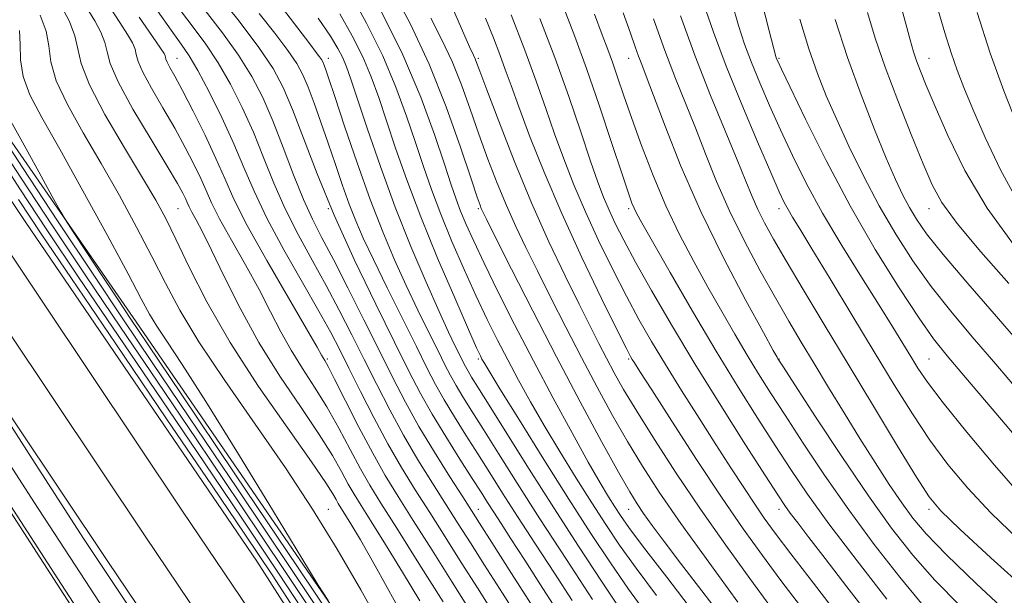
# Model space of a CAD drawing. Extents: x 2107300 to 2110200, y 307300 to 310200.
# Drawn here: x 2109586 to 2109816, y 309197 to 309331 of the extents above; entities that cross this region are included whole.
import ezdxf

# ---------------------------------------------------------------- set-up
doc = ezdxf.new("R2010")
doc.units = 0
doc.header["$MEASUREMENT"] = 0
for name, color, linetype, lineweight in [('BREAKLINE DTM HARD', 7, 'Continuous', 0), ('CONTOUR INDEX', 41, 'Continuous', 13), ('CONTOUR INTERMEDIATE', 44, 'Continuous', 0), ('SPOT ELEVATION DTM', 2, 'Continuous', 13)]:
    doc.layers.add(name, color=color, linetype=linetype, lineweight=lineweight)

msp = doc.modelspace()

# ---------------------------------------------------------------- linework, layer by layer
at = {"layer": 'BREAKLINE DTM HARD'}
for points in [[(2109102.362, 310000, 831.23), (2109122.77, 309948.23, 831.55), (2109157.06, 309869.65, 829.57), (2109194.76, 309800.62, 829.65), (2109228.65, 309746.24, 828.6), (2109287.33, 309651.29, 826.1), (2109348.78, 309567.58, 825.34), (2109406.84, 309482.18, 825.57), (2109471.03, 309387.65, 826.65), (2109508.33, 309334.75, 825.93), (2109550.06, 309269.32, 823.72), (2109619.97, 309160.98, 823.66), (2109675.06, 309078.14, 823.66), (2109702.39, 309032.89, 823.72), (2109710.22, 309020.36, 824.23), (2109719.12, 309007.19, 825.49)], [(2109118.658, 310000, 836.038), (2109122.57, 309989.09, 836), (2109142.41, 309941.4, 835.63), (2109163.52, 309893.22, 835.47), (2109194.97, 309832.64, 834.9), (2109222.64, 309783.14, 833.67), (2109254.47, 309730.1, 831.43), (2109286.24, 309681.68, 830.25), (2109324.04, 309625.24, 829.49), (2109356.12, 309576.58, 829.27), (2109392.11, 309524.2, 828.8), (2109424.36, 309476.62, 829.12), (2109468.3, 309412.59, 828.63), (2109503.79, 309359.73, 828.57), (2109542.41, 309301.25, 828.47), (2109574.67, 309253.03, 828.33), (2109606.93, 309204.81, 828.72), (2109645.56, 309147.54, 828.53), (2109682.81, 309092.25, 828.76), (2109720.6, 309038.7, 828.33), (2109761.03, 308978.63, 828.08), (2109800.61, 308920.64, 826.68), (2109801.58, 308919.12, 826.67)], [(2109129.816, 310000, 836.225), (2109132.37, 309992.88, 836.2), (2109152.07, 309945.52, 835.83), (2109173, 309897.75, 835.67), (2109204.21, 309837.62, 835.1), (2109231.73, 309788.4, 833.87), (2109263.36, 309735.68, 831.63), (2109294.99, 309687.48, 830.45), (2109332.79, 309631.05, 829.69), (2109364.83, 309582.44, 829.47), (2109400.78, 309530.12, 829), (2109433.03, 309482.54, 829.32), (2109476.99, 309418.49, 828.83), (2109512.53, 309365.55, 828.77), (2109551.15, 309307.06, 828.67), (2109583.4, 309258.87, 828.53), (2109615.65, 309210.67, 828.92), (2109654.27, 309153.41, 828.73), (2109691.45, 309098.21, 828.96), (2109729.25, 309044.66, 828.53), (2109769.72, 308984.52, 828.28), (2109801.58, 308937.84, 827.16)], [(2109140.975, 310000, 836.012), (2109142.17, 309996.67, 836), (2109161.73, 309949.64, 835.63), (2109182.48, 309902.28, 835.47), (2109213.45, 309842.6, 834.9), (2109240.82, 309793.66, 833.67), (2109272.25, 309741.26, 831.43), (2109303.74, 309693.28, 830.25), (2109341.54, 309636.86, 829.49), (2109373.54, 309588.3, 829.27), (2109409.45, 309536.04, 828.8), (2109441.7, 309488.46, 829.12), (2109485.68, 309424.39, 828.63), (2109521.27, 309371.37, 828.57), (2109559.89, 309312.87, 828.47), (2109592.13, 309264.71, 828.33), (2109624.37, 309216.53, 828.72), (2109662.98, 309159.28, 828.53), (2109700.09, 309104.17, 828.76), (2109737.9, 309050.62, 828.33), (2109778.41, 308990.41, 828.08), (2109801.58, 308956.47, 827.26)], [(2109801.58, 308967.17, 827.01), (2109754.61, 309037.07, 828.71), (2109694.85, 309121.62, 828.18), (2109641.68, 309204.9, 828.35), (2109587.86, 309283.71, 828.18), (2109534.05, 309364.65, 826.75), (2109481.71, 309440.27, 826.33), (2109427.26, 309519.73, 827.05), (2109377.04, 309593.65, 827.84), (2109333.4, 309657.17, 828.01), (2109283.39, 309730.04, 829.61), (2109243.36, 309794.83, 832.37), (2109209.26, 309859.61, 833.02), (2109178.56, 309921.2, 833.94), (2109147.218, 310000, 834.967)], [(2109160.658, 310000, 841.454), (2109189.81, 309922.04, 842.44), (2109246.56, 309810.53, 842.59), (2109293.39, 309746.37, 844.1), (2109346.37, 309677.75, 842.95), (2109364.78, 309628.27, 833.46), (2109408.01, 309570.69, 830.68), (2109444.02, 309514.82, 832.79), (2109472.63, 309473.19, 833.15), (2109510.34, 309415.83, 831.93), (2109527.28, 309387.15, 829.91), (2109542.96, 309363.36, 829.99), (2109574.53, 309316.84, 836.81), (2109612.88, 309261.6, 838.89), (2109680.26, 309163.67, 840.57), (2109739.16, 309079.97, 840.89)]]:
    msp.add_polyline3d(points, dxfattribs=at)
at = {"layer": 'CONTOUR INDEX', "flags": 128}
for points, elevation in [([(2109670.563, 309333.129), (2109675.64, 309322.809), (2109679.826, 309312.928), (2109683.032, 309304.22), (2109685.356, 309297.293), (2109686.939, 309292.5), (2109688.086, 309289.167), (2109689.141, 309286.369), (2109690.428, 309283.263), (2109692.176, 309279.362), (2109694.594, 309274.262), (2109697.819, 309267.701), (2109701.719, 309259.978), (2109706.094, 309251.532), (2109710.699, 309242.863), (2109715.114, 309234.728), (2109718.875, 309227.945), (2109721.645, 309223.097), (2109723.6, 309219.819), (2109725.044, 309217.507), (2109726.367, 309215.478), (2109728.322, 309212.726), (2109731.75, 309208.161), (2109737.145, 309201.129), (2109743.621, 309192.705)], 870), ([(2109614.276, 309331.604), (2109617.382, 309327.054), (2109619.224, 309324.357), (2109620.032, 309323.095), (2109620.272, 309322.582), (2109620.355, 309322.219), (2109620.478, 309321.761), (2109620.784, 309321.048), (2109621.42, 309319.875), (2109622.545, 309317.847), (2109624.324, 309314.521), (2109626.805, 309309.688), (2109629.584, 309304.074), (2109632.141, 309298.636), (2109634.186, 309293.969), (2109636.336, 309289.193), (2109639.438, 309283.066), (2109643.981, 309274.892), (2109649.017, 309266.168), (2109653.245, 309258.94), (2109655.697, 309254.717), (2109656.754, 309252.858), (2109657.132, 309252.186), (2109657.49, 309251.586), (2109658.253, 309250.2), (2109659.789, 309247.233), (2109662.318, 309242.226), (2109665.453, 309236.067), (2109668.662, 309229.982), (2109671.584, 309224.823), (2109674.557, 309219.952), (2109678.092, 309214.356), (2109682.487, 309207.403), (2109687.172, 309199.974), (2109691.365, 309193.329)], 850), ([(2109642.198, 309332.446), (2109645.852, 309327.802), (2109648.912, 309323.78), (2109650.995, 309320.746), (2109652.404, 309318.171), (2109653.616, 309315.3), (2109655.015, 309311.56), (2109656.6, 309307.087), (2109658.279, 309302.202), (2109659.966, 309297.213), (2109661.612, 309292.395), (2109663.176, 309288.015), (2109664.686, 309284.15), (2109666.445, 309280.128), (2109668.825, 309275.09), (2109672.028, 309268.529), (2109675.574, 309261.355), (2109678.815, 309254.831), (2109681.289, 309249.876), (2109683.289, 309246.017), (2109685.297, 309242.44), (2109687.682, 309238.497), (2109690.363, 309234.225), (2109693.148, 309229.835), (2109695.927, 309225.43), (2109698.915, 309220.701), (2109702.412, 309215.234), (2109706.573, 309208.818), (2109710.991, 309202.05), (2109715.117, 309195.728)], 860), ([(2109700.936, 309332.113), (2109704.115, 309323.887), (2109706.756, 309316.659), (2109708.978, 309310.297), (2109711.037, 309304.381), (2109713.165, 309298.532), (2109715.509, 309292.538), (2109718.195, 309286.226), (2109721.278, 309279.534), (2109724.552, 309272.832), (2109727.743, 309266.603), (2109730.677, 309261.144), (2109733.595, 309256.028), (2109736.838, 309250.643), (2109740.624, 309244.576), (2109744.683, 309238.192), (2109748.618, 309232.051), (2109752.107, 309226.618), (2109755.106, 309221.983), (2109757.642, 309218.142), (2109759.866, 309214.913), (2109762.421, 309211.416), (2109766.071, 309206.597), (2109771.299, 309199.774), (2109777.453, 309191.774)], 880), ([(2109734.081, 309331.205), (2109736.73, 309323.788), (2109739.206, 309317.319), (2109741.542, 309311.511), (2109743.834, 309305.81), (2109746.192, 309299.759), (2109748.779, 309293.299), (2109751.772, 309286.473), (2109755.255, 309279.394), (2109758.949, 309272.465), (2109762.481, 309266.161), (2109765.596, 309260.776), (2109768.498, 309255.885), (2109771.508, 309250.882), (2109774.861, 309245.319), (2109778.46, 309239.39), (2109782.123, 309233.447), (2109785.675, 309227.818), (2109788.972, 309222.739), (2109791.877, 309218.424), (2109794.456, 309214.869), (2109797.587, 309211.2), (2109802.352, 309206.331), (2109809.345, 309199.621), (2109817.219, 309192.235)], 890), ([(2109768.121, 309331.115), (2109770.276, 309324.189), (2109772.265, 309318.419), (2109774.292, 309313.262), (2109776.661, 309307.849), (2109779.592, 309301.539), (2109782.987, 309294.632), (2109786.667, 309287.659), (2109790.496, 309281.048), (2109794.5, 309274.814), (2109798.747, 309268.867), (2109803.313, 309263.076), (2109808.303, 309257.137), (2109813.83, 309250.709), (2109819.908, 309243.631)], 900), ([(2109809.482, 309332.648), (2109812.513, 309323.214), (2109815.654, 309314.434), (2109818.677, 309306.687)], 910), ([(2109586.371, 309328.476), (2109586.547, 309325.201), (2109586.633, 309321.592), (2109587.215, 309317.719), (2109588.799, 309313.492), (2109591.596, 309308.166), (2109595.74, 309300.837), (2109601.145, 309291.117), (2109606.843, 309280.695), (2109611.649, 309271.781), (2109614.725, 309265.969), (2109616.645, 309262.396), (2109618.332, 309259.584), (2109620.656, 309256.096), (2109624.279, 309250.657), (2109629.808, 309242.034), (2109637.415, 309229.763), (2109645.536, 309216.463), (2109652.172, 309205.524), (2109655.98, 309199.259), (2109658.245, 309195.67)], 840), ([(2109586.114, 309289.132), (2109591.443, 309281.092), (2109598.445, 309270.714), (2109608.79, 309255.476), (2109620.641, 309238.048), (2109631.281, 309222.398), (2109638.888, 309211.164), (2109645.215, 309201.647), (2109652.906, 309189.817)], 830)]:
    msp.add_lwpolyline(points, dxfattribs=dict(at, elevation=elevation))
at = {"layer": 'CONTOUR INTERMEDIATE', "flags": 128}
for points, elevation in [([(2109465.079, 309411.546), (2109471.064, 309402.259), (2109477.941, 309391.875), (2109485.135, 309381.275), (2109491.699, 309371.844), (2109497.06, 309364.387), (2109502.133, 309357.399), (2109508.208, 309348.802), (2109516.084, 309337.299), (2109524.588, 309324.726), (2109532.059, 309313.704), (2109537.4, 309305.97), (2109541.783, 309299.736), (2109546.947, 309292.335), (2109554.177, 309281.777), (2109562.941, 309268.802), (2109572.257, 309254.829), (2109581.229, 309241.17), (2109589.326, 309228.702), (2109596.109, 309218.195), (2109601.457, 309209.927), (2109606.522, 309202.219), (2109612.776, 309192.899)], 828), ([(2109673.216, 309338.043), (2109677.431, 309329.926), (2109681.768, 309320.638), (2109685.758, 309310.666), (2109689.108, 309301.276), (2109691.567, 309293.932), (2109692.988, 309289.661), (2109693.648, 309287.745), (2109693.926, 309287.031), (2109694.24, 309286.353), (2109695.156, 309284.505), (2109697.279, 309280.271), (2109701.01, 309272.854), (2109705.943, 309263.143), (2109711.468, 309252.448), (2109716.994, 309242.005), (2109721.987, 309232.763), (2109725.932, 309225.599), (2109728.513, 309221.042), (2109730.225, 309218.235), (2109731.766, 309215.973), (2109733.762, 309213.201), (2109736.548, 309209.443), (2109740.391, 309204.375), (2109745.354, 309197.918), (2109750.687, 309191.001)], 872), ([(2109790.664, 309337.995), (2109792.576, 309330.892), (2109793.833, 309326.271), (2109794.65, 309323.468), (2109795.356, 309321.382), (2109796.262, 309318.997), (2109797.618, 309315.654), (2109799.659, 309310.778), (2109802.604, 309304.013), (2109806.604, 309295.868), (2109811.796, 309287.071), (2109818.13, 309278.332)], 906), ([(2109632.444, 309337.068), (2109637.506, 309330.639), (2109642.148, 309324.484), (2109645.454, 309319.579), (2109647.816, 309315.172), (2109649.958, 309310.077), (2109652.505, 309303.356), (2109655.695, 309295.05), (2109659.671, 309285.448), (2109664.426, 309274.989), (2109669.371, 309264.718), (2109673.766, 309255.834), (2109677.103, 309249.148), (2109679.802, 309243.943), (2109682.511, 309239.117), (2109685.681, 309233.873), (2109688.969, 309228.639), (2109691.836, 309224.149), (2109693.9, 309220.907), (2109695.427, 309218.5), (2109696.844, 309216.286), (2109698.552, 309213.651), (2109700.865, 309210.088), (2109704.076, 309205.117), (2109708.315, 309198.51), (2109713.074, 309191.031)], 858), ([(2109663.225, 309337.473), (2109667.23, 309330.178), (2109670.98, 309322.581), (2109674.061, 309315.294), (2109676.54, 309308.518), (2109678.605, 309302.349), (2109680.453, 309296.782), (2109682.329, 309291.405), (2109684.49, 309285.704), (2109687.101, 309279.353), (2109689.961, 309272.766), (2109692.779, 309266.548), (2109695.337, 309261.138), (2109697.722, 309256.324), (2109700.092, 309251.732), (2109702.603, 309247.023), (2109705.391, 309241.99), (2109708.585, 309236.461), (2109712.236, 309230.385), (2109716.06, 309224.187), (2109719.694, 309218.41), (2109722.928, 309213.385), (2109726.172, 309208.583), (2109729.992, 309203.259), (2109734.79, 309196.858)], 868), ([(2109686.197, 309336.178), (2109689.348, 309328.936), (2109691.232, 309324.659), (2109692.122, 309322.7), (2109692.502, 309321.871), (2109692.848, 309320.995), (2109693.61, 309318.95), (2109695.229, 309314.626), (2109698, 309307.337), (2109701.628, 309298.09), (2109705.671, 309288.315), (2109709.719, 309279.244), (2109713.49, 309271.302), (2109716.735, 309264.716), (2109719.29, 309259.591), (2109721.327, 309255.553), (2109723.103, 309252.11), (2109724.9, 309248.745), (2109727.109, 309244.852), (2109730.144, 309239.805), (2109734.299, 309233.18), (2109739.366, 309225.372), (2109745.017, 309216.978), (2109750.894, 309208.592), (2109756.524, 309200.801), (2109761.404, 309194.185)], 876), ([(2109759.145, 309335.726), (2109761.024, 309328.369), (2109762.101, 309324.176), (2109762.57, 309322.43), (2109762.752, 309321.881), (2109763.006, 309321.291), (2109763.857, 309319.469), (2109765.869, 309315.235), (2109769.435, 309307.831), (2109774.255, 309298.187), (2109779.855, 309287.654), (2109785.739, 309277.48), (2109791.307, 309268.504), (2109795.936, 309261.46), (2109799.329, 309256.651), (2109802.489, 309252.658), (2109806.747, 309247.627), (2109812.929, 309240.349), (2109819.85, 309232.182)], 898), ([(2109596.25, 309333.925), (2109597.983, 309330.555), (2109599.285, 309327.244), (2109599.952, 309324.222), (2109600.739, 309320.745), (2109602.639, 309315.823), (2109606.28, 309308.899), (2109610.823, 309301.134), (2109615.061, 309294.119), (2109618.118, 309288.939), (2109620.442, 309284.663), (2109622.808, 309279.852), (2109625.902, 309273.363), (2109630.039, 309265.234), (2109635.442, 309255.796), (2109642.073, 309245.565), (2109648.843, 309235.805), (2109654.402, 309227.968), (2109657.762, 309223.087), (2109659.388, 309220.53), (2109660.105, 309219.25), (2109660.634, 309218.318), (2109661.264, 309217.292), (2109662.176, 309215.846), (2109663.583, 309213.583), (2109665.818, 309209.807), (2109669.245, 309203.748), (2109674.002, 309195.077)], 844), ([(2109602.148, 309333.604), (2109603.908, 309330.736), (2109605.332, 309328.069), (2109606.281, 309325.69), (2109606.778, 309323.515), (2109607.515, 309320.765), (2109609.352, 309316.489), (2109612.804, 309310.176), (2109617.012, 309303.071), (2109620.778, 309296.856), (2109623.182, 309292.805), (2109624.44, 309290.545), (2109625.052, 309289.295), (2109625.461, 309288.362), (2109625.891, 309287.407), (2109626.512, 309286.181), (2109627.489, 309284.396), (2109628.977, 309281.595), (2109631.127, 309277.283), (2109634.056, 309271.168), (2109637.741, 309263.765), (2109642.125, 309255.794), (2109647.05, 309247.928), (2109651.959, 309240.648), (2109656.198, 309234.39), (2109659.281, 309229.466), (2109661.41, 309225.709), (2109662.958, 309222.827), (2109664.313, 309220.44), (2109665.927, 309217.81), (2109668.265, 309214.105), (2109671.621, 309208.769), (2109675.607, 309202.329), (2109679.662, 309195.587)], 846), ([(2109607.242, 309334.118), (2109609.765, 309330.329), (2109611.566, 309327.546), (2109612.682, 309325.582), (2109613.276, 309324.136), (2109613.566, 309322.867), (2109613.996, 309321.263), (2109615.068, 309318.769), (2109617.112, 309315.026), (2109619.779, 309310.459), (2109622.551, 309305.689), (2109624.993, 309301.246), (2109627.012, 309297.309), (2109628.597, 309293.966), (2109629.823, 309291.165), (2109631.114, 309288.3), (2109632.975, 309284.624), (2109635.735, 309279.644), (2109638.997, 309273.881), (2109642.186, 309268.112), (2109644.877, 309262.942), (2109647.248, 309258.311), (2109649.628, 309253.99), (2109652.27, 309249.757), (2109655.106, 309245.424), (2109657.994, 309240.811), (2109660.799, 309235.846), (2109663.431, 309230.888), (2109665.81, 309226.404), (2109667.988, 309222.569), (2109670.56, 309218.375), (2109674.252, 309212.525), (2109679.435, 309204.31), (2109685.051, 309195.394)], 848), ([(2109623.885, 309333.13), (2109626.842, 309329.217), (2109629.755, 309325.252), (2109632.64, 309320.912), (2109635.496, 309315.96), (2109638.258, 309310.509), (2109640.847, 309304.759), (2109643.237, 309298.881), (2109645.619, 309292.932), (2109648.241, 309286.941), (2109651.267, 309280.94), (2109654.535, 309274.972), (2109657.799, 309269.084), (2109660.873, 309263.3), (2109663.797, 309257.567), (2109666.668, 309251.809), (2109669.579, 309245.972), (2109672.603, 309240.093), (2109675.805, 309234.232), (2109679.201, 309228.472), (2109682.603, 309222.997), (2109685.773, 309218.019), (2109688.591, 309213.589), (2109691.415, 309209.134), (2109694.725, 309203.923), (2109698.888, 309197.377), (2109703.837, 309189.534)], 854), ([(2109629.643, 309333.142), (2109633.631, 309327.945), (2109637.394, 309322.698), (2109640.475, 309317.77), (2109643.037, 309312.841), (2109645.403, 309307.418), (2109647.817, 309301.226), (2109650.227, 309294.855), (2109652.504, 309289.111), (2109654.603, 309284.482), (2109656.809, 309280.182), (2109659.491, 309275.105), (2109662.874, 309268.504), (2109666.612, 309261.063), (2109670.217, 309253.821), (2109673.351, 309247.545), (2109676.282, 309241.896), (2109679.425, 309236.26), (2109683.024, 309230.267), (2109686.629, 309224.516), (2109689.613, 309219.85), (2109691.643, 309216.682), (2109693.537, 309213.714), (2109696.405, 309209.22), (2109701.017, 309201.991), (2109706.786, 309192.893)], 856), ([(2109646.891, 309334.689), (2109651.182, 309329.01), (2109653.972, 309325.342), (2109655.494, 309323.36), (2109656.26, 309322.352), (2109656.709, 309321.698), (2109657.013, 309321.143), (2109657.274, 309320.524), (2109657.632, 309319.547), (2109658.365, 309317.397), (2109659.79, 309313.123), (2109662.1, 309306.186), (2109665, 309297.671), (2109668.072, 309289.07), (2109670.984, 309281.556), (2109673.749, 309275.024), (2109676.467, 309269.052), (2109679.181, 309263.349), (2109681.721, 309258.151), (2109683.864, 309253.829), (2109685.474, 309250.603), (2109686.776, 309248.092), (2109688.084, 309245.763), (2109689.683, 309243.12), (2109691.756, 309239.812), (2109694.46, 309235.521), (2109697.939, 309229.974), (2109702.295, 309223.065), (2109707.616, 309214.735), (2109713.786, 309205.216), (2109719.868, 309195.92)], 862), ([(2109713.232, 309333.524), (2109715.704, 309327.083), (2109718.449, 309319.591), (2109721.467, 309310.872), (2109724.388, 309302.15), (2109726.752, 309295.003), (2109728.233, 309290.575), (2109729.046, 309288.27), (2109729.539, 309287.062), (2109730.109, 309285.906), (2109731.328, 309283.699), (2109733.815, 309279.324), (2109737.952, 309272.095), (2109743.175, 309263.074), (2109748.682, 309253.754), (2109753.804, 309245.365), (2109758.393, 309238.071), (2109762.433, 309231.773), (2109766.051, 309226.213), (2109769.941, 309220.502), (2109774.941, 309213.592), (2109781.486, 309204.937), (2109788.409, 309195.982)], 884), ([(2109745.624, 309335.018), (2109748.016, 309328.075), (2109751.012, 309320.128), (2109754.617, 309311.231), (2109758.292, 309302.524), (2109761.363, 309295.419), (2109763.35, 309290.917), (2109764.538, 309288.376), (2109765.41, 309286.743), (2109766.446, 309284.998), (2109768.134, 309282.248), (2109770.959, 309277.633), (2109775.201, 309270.652), (2109780.296, 309262.231), (2109785.473, 309253.656), (2109790.132, 309245.961), (2109794.369, 309239.174), (2109798.452, 309233.072), (2109802.656, 309227.414), (2109807.284, 309221.882), (2109812.647, 309216.139), (2109818.978, 309209.97)], 894), ([(2109752.36, 309334.771), (2109753.863, 309329.597), (2109755.293, 309325.253), (2109756.882, 309321.004), (2109758.811, 309316.261), (2109761.074, 309310.996), (2109763.616, 309305.327), (2109766.423, 309299.327), (2109769.638, 309292.904), (2109773.448, 309285.924), (2109777.902, 309278.408), (2109782.506, 309270.988), (2109786.631, 309264.451), (2109789.801, 309259.38), (2109792.154, 309255.55), (2109793.983, 309252.529), (2109795.665, 309249.804), (2109797.921, 309246.521), (2109801.556, 309241.746), (2109807.043, 309234.944), (2109813.534, 309227.19), (2109819.849, 309219.957)], 896), ([(2109800.402, 309333.207), (2109801.939, 309327.896), (2109803.39, 309323.236), (2109804.785, 309319.241), (2109806.382, 309315.182), (2109808.491, 309310.144), (2109811.35, 309303.526), (2109814.899, 309295.99), (2109819.004, 309288.513)], 908), ([(2109591.219, 309332.026), (2109592.554, 309328.338), (2109593.168, 309324.853), (2109593.676, 309321.186), (2109594.927, 309316.771), (2109597.54, 309311.196), (2109601.21, 309304.65), (2109605.4, 309297.478), (2109609.631, 309290.028), (2109613.642, 309282.679), (2109617.228, 309275.817), (2109620.36, 309269.602), (2109623.717, 309263.3), (2109628.154, 309255.951), (2109634.223, 309246.911), (2109641.264, 309236.807), (2109648.312, 309226.58), (2109654.627, 309216.935), (2109660.351, 309207.627), (2109665.851, 309198.174), (2109671.333, 309188.372)], 842), ([(2109618.529, 309333.073), (2109621.725, 309328.514), (2109624.041, 309325.292), (2109625.879, 309322.559), (2109627.885, 309319.126), (2109630.517, 309314.151), (2109633.48, 309308.178), (2109636.292, 309302.1), (2109638.656, 309296.535), (2109641.011, 309291.008), (2109643.977, 309284.771), (2109647.931, 309277.397), (2109652.26, 309269.762), (2109656.108, 309263.062), (2109658.873, 309258.097), (2109660.982, 309254.072), (2109663.119, 309249.796), (2109665.808, 309244.399), (2109668.925, 309238.291), (2109672.185, 309232.204), (2109675.378, 309226.676), (2109678.578, 309221.478), (2109681.933, 309216.187), (2109685.539, 309210.496), (2109689.294, 309204.554), (2109693.045, 309198.626), (2109696.705, 309192.855)], 852), ([(2109655.952, 309331.294), (2109658.81, 309327.135), (2109660.563, 309324.278), (2109661.659, 309322.125), (2109662.531, 309320.028), (2109663.557, 309317.115), (2109665.101, 309312.461), (2109667.431, 309305.457), (2109670.429, 309296.761), (2109673.884, 309287.349), (2109677.554, 309278.139), (2109681.088, 309269.818), (2109684.109, 309263.015), (2109686.334, 309258.169), (2109687.868, 309254.947), (2109688.913, 309252.827), (2109689.66, 309251.331), (2109690.264, 309250.166), (2109690.87, 309249.086), (2109691.684, 309247.744), (2109693.149, 309245.399), (2109695.772, 309241.208), (2109699.879, 309234.629), (2109705.087, 309226.325), (2109710.836, 309217.255), (2109716.595, 309208.323), (2109721.94, 309200.189), (2109726.477, 309193.455)], 864), ([(2109661.017, 309332.304), (2109663.896, 309327.228), (2109666.319, 309322.353), (2109668.296, 309317.661), (2109670.049, 309312.817), (2109671.853, 309307.405), (2109673.966, 309301.064), (2109676.573, 309293.642), (2109679.84, 309285.04), (2109683.775, 309275.442), (2109687.746, 309266.171), (2109690.964, 309258.835), (2109692.856, 309254.574), (2109693.725, 309252.669), (2109694.09, 309251.933), (2109694.507, 309251.182), (2109695.667, 309249.251), (2109698.296, 309244.977), (2109702.827, 309237.673), (2109708.52, 309228.554), (2109714.344, 309219.314), (2109719.488, 309211.293), (2109724.022, 309204.441), (2109728.235, 309198.357), (2109732.435, 309192.587)], 866), ([(2109682.224, 309331.351), (2109684.776, 309326.313), (2109687.135, 309321.255), (2109689.303, 309315.83), (2109691.359, 309310.113), (2109693.398, 309304.279), (2109695.494, 309298.499), (2109697.638, 309292.917), (2109699.799, 309287.673), (2109701.979, 309282.798), (2109704.323, 309277.904), (2109707.007, 309272.493), (2109710.15, 309266.222), (2109713.635, 309259.348), (2109717.285, 309252.279), (2109720.947, 309245.375), (2109724.548, 309238.808), (2109728.038, 309232.702), (2109731.482, 309227.007), (2109735.41, 309220.966), (2109740.465, 309213.65), (2109746.934, 309204.613), (2109753.676, 309195.344)], 874), ([(2109694.896, 309331.359), (2109696.759, 309326.756), (2109698.274, 309322.848), (2109699.536, 309319.4), (2109700.869, 309315.653), (2109702.658, 309310.713), (2109705.215, 309303.911), (2109708.57, 309295.468), (2109712.683, 309285.825), (2109717.385, 309275.593), (2109721.975, 309266.057), (2109725.626, 309258.666), (2109727.747, 309254.427), (2109728.71, 309252.558), (2109729.128, 309251.83), (2109729.628, 309251.034), (2109730.904, 309249.039), (2109733.664, 309244.732), (2109738.321, 309237.48), (2109744.098, 309228.569), (2109749.919, 309219.761), (2109754.962, 309212.405), (2109759.42, 309206.19), (2109763.737, 309200.391), (2109768.305, 309194.373)], 878), ([(2109707.623, 309331.291), (2109711.085, 309322.145), (2109714.312, 309313.095), (2109717.129, 309304.839), (2109719.415, 309298.049), (2109721.115, 309293.153), (2109722.449, 309289.608), (2109723.706, 309286.627), (2109725.172, 309283.474), (2109727.13, 309279.608), (2109729.86, 309274.539), (2109733.576, 309267.91), (2109738.226, 309259.892), (2109743.692, 309250.79), (2109749.719, 309241.082), (2109755.514, 309231.938), (2109760.151, 309224.702), (2109763.002, 309220.28), (2109764.636, 309217.82), (2109765.925, 309216.031), (2109767.65, 309213.76), (2109770.239, 309210.406), (2109774.032, 309205.502), (2109779.137, 309198.889), (2109784.738, 309191.624)], 882), ([(2109720.324, 309332.274), (2109722.111, 309327.471), (2109723.395, 309324.063), (2109724.499, 309321.049), (2109725.708, 309317.562), (2109727.172, 309313.277), (2109729.006, 309308.002), (2109731.29, 309301.67), (2109733.967, 309294.706), (2109736.948, 309287.66), (2109740.139, 309280.977), (2109743.44, 309274.687), (2109746.745, 309268.718), (2109749.959, 309263.028), (2109753.02, 309257.706), (2109755.873, 309252.87), (2109758.541, 309248.507), (2109761.353, 309244.061), (2109764.715, 309238.844), (2109768.937, 309232.356), (2109773.935, 309224.866), (2109779.53, 309216.831), (2109785.496, 309208.73), (2109791.429, 309201.115), (2109796.879, 309194.561)], 886), ([(2109727.019, 309332.601), (2109728.703, 309327.802), (2109729.806, 309324.639), (2109730.584, 309322.459), (2109731.317, 309320.537), (2109732.357, 309317.853), (2109734.074, 309313.313), (2109736.769, 309306.145), (2109740.452, 309296.871), (2109745.06, 309286.336), (2109750.378, 309275.478), (2109755.578, 309265.603), (2109759.675, 309258.112), (2109761.967, 309253.96), (2109762.865, 309252.337), (2109763.064, 309251.987), (2109763.278, 309251.65), (2109764.313, 309250.052), (2109766.997, 309245.915), (2109771.822, 309238.499), (2109777.928, 309229.23), (2109784.118, 309220.07), (2109789.506, 309212.523), (2109794.45, 309206.248), (2109799.615, 309200.446), (2109805.473, 309194.496)], 888), ([(2109740.33, 309331.845), (2109743.763, 309322.45), (2109747.358, 309313.31), (2109750.76, 309305.071), (2109753.593, 309298.308), (2109755.612, 309293.378), (2109757.083, 309289.77), (2109758.405, 309286.754), (2109759.956, 309283.63), (2109762.047, 309279.823), (2109764.974, 309274.787), (2109768.944, 309268.12), (2109773.821, 309260.007), (2109779.385, 309250.776), (2109785.317, 309240.931), (2109790.906, 309231.678), (2109795.348, 309224.398), (2109798.269, 309219.884), (2109801.035, 309216.574), (2109805.446, 309212.32), (2109812.662, 309205.66), (2109821.284, 309197.882)], 892), ([(2109776.351, 309331.007), (2109779.245, 309322.169), (2109782.404, 309313.44), (2109785.532, 309305.438), (2109788.297, 309298.752), (2109790.461, 309293.774), (2109792.175, 309290.127), (2109793.684, 309287.237), (2109795.314, 309284.49), (2109797.7, 309281.109), (2109801.557, 309276.275), (2109807.275, 309269.525), (2109813.944, 309261.821), (2109820.33, 309254.479)], 902), ([(2109783.881, 309332.675), (2109785.721, 309326.693), (2109788.045, 309319.936), (2109790.985, 309312.131), (2109794.117, 309304.21), (2109796.878, 309297.407), (2109798.983, 309292.491), (2109801.262, 309288.384), (2109804.824, 309283.539), (2109810.351, 309276.922), (2109816.812, 309269.52)], 904), ([(2109583.597, 309308.751), (2109587.062, 309302.469), (2109590.858, 309295.531), (2109593.994, 309289.78), (2109595.825, 309286.448), (2109597.087, 309284.328), (2109598.859, 309281.603), (2109601.894, 309276.987), (2109605.628, 309271.318), (2109609.164, 309265.966), (2109612.143, 309261.498), (2109616.331, 309255.27), (2109624.032, 309243.838), (2109636.558, 309225.225), (2109651.268, 309203.33), (2109664.531, 309183.521)], 838), ([(2109580.087, 309307.196), (2109587.076, 309296.558), (2109595.397, 309283.93), (2109603.512, 309271.675), (2109610.424, 309261.332), (2109617.299, 309251.132), (2109625.845, 309238.478), (2109637.141, 309221.71), (2109649.755, 309202.909), (2109661.624, 309185.095)], 836), ([(2109580.027, 309304.35), (2109586.755, 309294.083), (2109594.079, 309282.984), (2109601.823, 309271.354), (2109609.879, 309259.38), (2109618.413, 309246.77), (2109627.657, 309233.118), (2109637.723, 309218.195), (2109648.241, 309202.489), (2109658.718, 309186.669)], 834), ([(2109579.966, 309301.504), (2109586.435, 309291.607), (2109592.761, 309282.038), (2109600.134, 309271.034), (2109609.335, 309257.428), (2109619.527, 309242.409), (2109629.469, 309227.758), (2109638.306, 309214.679), (2109646.728, 309202.068), (2109655.812, 309188.243)], 832), ([(2109580.024, 309233.688), (2109589.715, 309218.707), (2109600.471, 309202.147), (2109610.67, 309186.57)], 826), ([(2109577.973, 309227.488), (2109594.42, 309202.075), (2109608.563, 309180.242)], 824)]:
    msp.add_lwpolyline(points, dxfattribs=dict(at, elevation=elevation))
at = {"layer": 'SPOT ELEVATION DTM'}
for p in [(2109623.07, 309321.96, 850.8), (2109658.28, 309321.96, 862.55), (2109693.28, 309321.96, 876.29), (2109728.28, 309321.96, 887.25), (2109763.28, 309321.96, 898.18), (2109798.28, 309321.96, 906.8), (2109623.28, 309286.96, 845), (2109658.28, 309286.96, 858), (2109693.28, 309286.96, 871.78), (2109728.28, 309286.96, 883.66), (2109763.28, 309286.96, 893.47), (2109798.28, 309286.96, 903.31), (2109658.07, 309251.96, 850.25), (2109693.28, 309251.96, 865.73), (2109728.28, 309251.96, 877.78), (2109763.28, 309251.96, 888.06), (2109798.28, 309251.96, 897.01), (2109658.28, 309216.96, 842.72), (2109693.28, 309216.96, 856.72), (2109728.28, 309216.96, 871.21), (2109763.28, 309216.96, 881.46), (2109798.28, 309216.96, 891.63)]:
    msp.add_point(p, dxfattribs=at)

doc.saveas('drawing.dxf')
